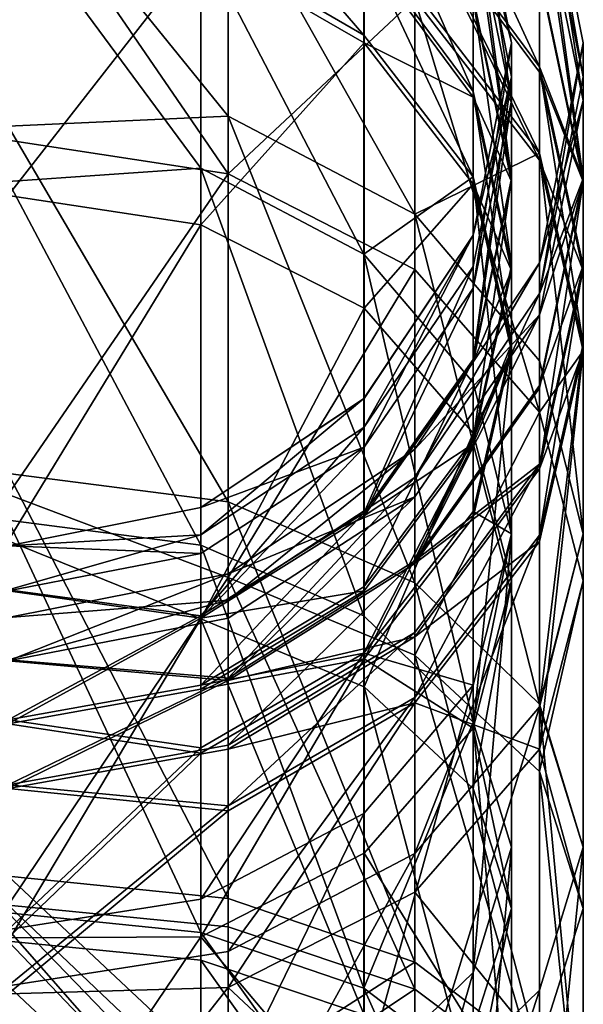
# Model space of a CAD drawing. Extents: x -75 to 75, y -69 to 365.
# Drawn here: x 0 to 12, y 333 to 354 of the extents above; entities that cross this region are included whole.
import ezdxf

# ---------------------------------------------------------------- set-up
doc = ezdxf.new("R2010")
doc.units = 0
doc.header["$MEASUREMENT"] = 0

msp = doc.modelspace()

# ---------------------------------------------------------------- linework, layer by layer
for points in [[(11.085916, 352.596985, 189.139053), (8.484628, 358.252991, 185.669037), (8.48461, 356.112976, 190.810028)], [(11.085916, 352.596985, 189.139053), (11.085933, 354.589996, 184.352051), (8.484628, 358.252991, 185.669037)], [(11.999367, 352.386993, 174.800049), (11.085998, 357.691986, 166.556046), (11.085964, 356.911011, 175.588043)], [(11.999367, 352.386993, 174.800049), (11.999397, 353.099976, 166.556046), (11.085998, 357.691986, 166.556046)], [(11.085998, 357.691986, 166.556046), (11.999826, 353.099976, 48.000042), (11.086427, 357.691986, 48.000042)], [(11.085998, 357.691986, 166.556046), (11.999397, 353.099976, 166.556046), (11.999826, 353.099976, 48.000042)], [(11.999865, 351.896973, 37.319042), (11.086427, 357.691986, 48.000042), (11.999826, 353.099976, 48.000042)], [(11.999865, 351.896973, 37.319042), (11.086469, 356.373993, 36.297142), (11.086427, 357.691986, 48.000042)], [(4.591465, 351.570007, 203.050018), (-0.00071, 357.234985, 196.253998), (-0.000741, 351.359985, 204.766006)], [(4.591465, 351.570007, 203.050018), (4.591491, 356.440979, 195.80101), (-0.00071, 357.234985, 196.253998)], [(4.017507, 357.210999, 191.332016), (7.423898, 353.26001, 193.989029), (4.017494, 355.237, 195.115021)], [(7.423911, 355.154968, 190.355026), (7.423898, 353.26001, 193.989029), (4.017507, 357.210999, 191.332016)], [(7.423929, 357.255005, 185.310028), (9.700016, 352.078979, 188.892029), (7.423911, 355.154968, 190.355026)], [(9.700033, 354.049988, 184.158035), (9.700016, 352.078979, 188.892029), (7.423929, 357.255005, 185.310028)], [(4.592164, 350.362976, 10.019917), (-0.000034, 351.062988, 9.4327), (-0.000065, 357.062012, 18)], [(4.592133, 356.270996, 18.456717), (4.592164, 350.362976, 10.019917), (-0.000065, 357.062012, 18)], [(10.499397, 353.099976, 166.55603), (9.700065, 356.344971, 175.490036), (9.700097, 357.117981, 166.55603)], [(10.499397, 353.099976, 166.55603), (9.700097, 357.117981, 166.55603), (9.700526, 357.117981, 48.000034)], [(10.499826, 353.099976, 48.000038), (10.499397, 353.099976, 166.55603), (9.700526, 357.117981, 48.000034)], [(9.700526, 357.117981, 48.000034), (10.499865, 351.896973, 37.319038), (10.499826, 353.099976, 48.000038)], [(9.700568, 355.813995, 36.424934), (10.499865, 351.896973, 37.319038), (9.700526, 357.117981, 48.000034)], [(11.999338, 350.268982, 182.79805), (11.085964, 356.911011, 175.588043), (11.085933, 354.589996, 184.352051)], [(11.999338, 350.268982, 182.79805), (11.999367, 352.386993, 174.800049), (11.085964, 356.911011, 175.588043)], [(8.484571, 349.523987, 201.443024), (4.591491, 356.440979, 195.80101), (4.591465, 351.570007, 203.050018)], [(8.484571, 349.523987, 201.443024), (8.484596, 354.180969, 194.514038), (4.591491, 356.440979, 195.80101)], [(11.086469, 356.373993, 36.297142), (11.999886, 350.204987, 31.583044), (11.086492, 354.520996, 30.01244)], [(11.999865, 351.896973, 37.319042), (11.999886, 350.204987, 31.583044), (11.086469, 356.373993, 36.297142)], [(8.485229, 354.018005, 19.757431), (4.592164, 350.362976, 10.019917), (4.592133, 356.270996, 18.456717)], [(9.700065, 356.344971, 175.490036), (10.499338, 350.268982, 182.798035), (9.700033, 354.049988, 184.158035)], [(10.499397, 353.099976, 166.55603), (10.499367, 352.386993, 174.800034), (9.700065, 356.344971, 175.490036)], [(10.499367, 352.386993, 174.800034), (10.499338, 350.268982, 182.798035), (9.700065, 356.344971, 175.490036)], [(11.085903, 350.797974, 192.587051), (8.48461, 356.112976, 190.810028), (8.484596, 354.180969, 194.514038)], [(11.085903, 350.797974, 192.587051), (11.085916, 352.596985, 189.139053), (8.48461, 356.112976, 190.810028)], [(11.086522, 350.645996, 21.703939), (8.485229, 354.018005, 19.757431), (8.485215, 355.992004, 23.492031)], [(11.086509, 352.484009, 25.181141), (11.086522, 350.645996, 21.703939), (8.485215, 355.992004, 23.492031)], [(11.086492, 354.520996, 30.01244), (11.086509, 352.484009, 25.181141), (8.485215, 355.992004, 23.492031)], [(-0.000708, 355.932007, 195.511002), (4.017468, 350.47998, 202.194016), (-0.000738, 350.203979, 203.811005)], [(4.017494, 355.237, 195.115021), (4.017468, 350.47998, 202.194016), (-0.000708, 355.932007, 195.511002)], [(-0.000038, 349.914001, 10.3969), (4.018131, 355.070007, 19.149614), (-0.000068, 355.761993, 18.75)], [(10.499886, 350.204987, 31.583038), (9.700568, 355.813995, 36.424934), (9.70059, 353.980988, 30.208735)], [(10.499886, 350.204987, 31.583038), (10.499865, 351.896973, 37.319038), (9.700568, 355.813995, 36.424934)], [(4.017494, 355.237, 195.115021), (7.423873, 348.690002, 200.788025), (4.017468, 350.47998, 202.194016)], [(7.423898, 353.26001, 193.989029), (7.423873, 348.690002, 200.788025), (4.017494, 355.237, 195.115021)], [(7.423911, 355.154968, 190.355026), (9.700004, 350.299988, 192.303024), (7.423898, 353.26001, 193.989029)], [(9.700016, 352.078979, 188.892029), (9.700004, 350.299988, 192.303024), (7.423911, 355.154968, 190.355026)], [(4.01816, 349.300995, 10.910714), (4.018131, 355.070007, 19.149614), (-0.000038, 349.914001, 10.3969)], [(4.01816, 349.300995, 10.910714), (7.424527, 353.098999, 20.287727), (4.018131, 355.070007, 19.149614)], [(7.424527, 353.098999, 20.287727), (7.424513, 355.036011, 23.952227), (4.018131, 355.070007, 19.149614)], [(7.424527, 353.098999, 20.287727), (9.700607, 351.96698, 25.430235), (7.424513, 355.036011, 23.952227)], [(9.700607, 351.96698, 25.430235), (9.70059, 353.980988, 30.208735), (7.424513, 355.036011, 23.952227)], [(11.085916, 352.596985, 189.139053), (11.999338, 350.268982, 182.79805), (11.085933, 354.589996, 184.352051)], [(11.999886, 350.204987, 31.583044), (11.086509, 352.484009, 25.181141), (11.086492, 354.520996, 30.01244)], [(8.484571, 349.523987, 201.443024), (11.085903, 350.797974, 192.587051), (8.484596, 354.180969, 194.514038)], [(8.485229, 354.018005, 19.757431), (8.485258, 348.369995, 11.692031), (4.592164, 350.362976, 10.019917)], [(8.485229, 354.018005, 19.757431), (11.086549, 345.388, 14.19444), (8.485258, 348.369995, 11.692031)], [(11.086522, 350.645996, 21.703939), (11.086549, 345.388, 14.19444), (8.485229, 354.018005, 19.757431)], [(9.700033, 354.049988, 184.158035), (10.499323, 348.450012, 187.167038), (9.700016, 352.078979, 188.892029)], [(10.499338, 350.268982, 182.798035), (10.499323, 348.450012, 187.167038), (9.700033, 354.049988, 184.158035)], [(9.700607, 351.96698, 25.430235), (10.499886, 350.204987, 31.583038), (9.70059, 353.980988, 30.208735)], [(7.424555, 347.557983, 12.373727), (7.424527, 353.098999, 20.287727), (4.01816, 349.300995, 10.910714)], [(9.700004, 350.299988, 192.303024), (7.423873, 348.690002, 200.788025), (7.423898, 353.26001, 193.989029)], [(7.424555, 347.557983, 12.373727), (9.700621, 350.148987, 21.990934), (7.424527, 353.098999, 20.287727)], [(9.700621, 350.148987, 21.990934), (9.700607, 351.96698, 25.430235), (7.424527, 353.098999, 20.287727)], [(9.700097, 349.08197, 166.55603), (10.499367, 352.386993, 174.800034), (10.499397, 353.099976, 166.55603)], [(9.700097, 349.08197, 166.55603), (10.499397, 353.099976, 166.55603), (9.700526, 349.08197, 48.000034)], [(9.700526, 349.08197, 48.000034), (10.499397, 353.099976, 166.55603), (10.499826, 353.099976, 48.000038)], [(10.499826, 353.099976, 48.000038), (9.700562, 347.979004, 38.213135), (9.700526, 349.08197, 48.000034)], [(10.499865, 351.896973, 37.319038), (9.700562, 347.979004, 38.213135), (10.499826, 353.099976, 48.000038)], [(11.08597, 347.862976, 174.011047), (11.085998, 348.507996, 166.556046), (11.999397, 353.099976, 166.556046)], [(11.08597, 347.862976, 174.011047), (11.999397, 353.099976, 166.556046), (11.999367, 352.386993, 174.800049)], [(11.999397, 353.099976, 166.556046), (11.085998, 348.507996, 166.556046), (11.086427, 348.507996, 48.000042)], [(11.999397, 353.099976, 166.556046), (11.086427, 348.507996, 48.000042), (11.999826, 353.099976, 48.000042)], [(11.999865, 351.896973, 37.319042), (11.999826, 353.099976, 48.000042), (11.086427, 348.507996, 48.000042)], [(11.999311, 346.807983, 190.314041), (11.085916, 352.596985, 189.139053), (11.085903, 350.797974, 192.587051)], [(11.999323, 348.450012, 187.167053), (11.999338, 350.268982, 182.79805), (11.085916, 352.596985, 189.139053)], [(11.999311, 346.807983, 190.314041), (11.999323, 348.450012, 187.167053), (11.085916, 352.596985, 189.139053)], [(11.999902, 348.346008, 27.173643), (11.086522, 350.645996, 21.703939), (11.086509, 352.484009, 25.181141)], [(11.999886, 350.204987, 31.583044), (11.999902, 348.346008, 27.173643), (11.086509, 352.484009, 25.181141)], [(10.499367, 352.386993, 174.800034), (9.700043, 346.487, 181.439026), (10.499338, 350.268982, 182.798035)], [(9.700069, 348.427979, 174.110031), (9.700043, 346.487, 181.439026), (10.499367, 352.386993, 174.800034)], [(9.700097, 349.08197, 166.55603), (9.700069, 348.427979, 174.110031), (10.499367, 352.386993, 174.800034)], [(11.999338, 350.268982, 182.79805), (11.08597, 347.862976, 174.011047), (11.999367, 352.386993, 174.800049)], [(9.700016, 352.078979, 188.892029), (10.499311, 346.807983, 190.314026), (9.700004, 350.299988, 192.303024)], [(10.499323, 348.450012, 187.167038), (10.499311, 346.807983, 190.314026), (9.700016, 352.078979, 188.892029)], [(9.700581, 346.428986, 32.957333), (9.700562, 347.979004, 38.213135), (10.499865, 351.896973, 37.319038)], [(9.700581, 346.428986, 32.957333), (10.499865, 351.896973, 37.319038), (10.499886, 350.204987, 31.583038)], [(9.700621, 350.148987, 21.990934), (10.499902, 348.346008, 27.173637), (9.700607, 351.96698, 25.430235)], [(10.499902, 348.346008, 27.173637), (10.499886, 350.204987, 31.583038), (9.700607, 351.96698, 25.430235)], [(11.086461, 347.419983, 38.340942), (11.999865, 351.896973, 37.319042), (11.086427, 348.507996, 48.000042)], [(11.086461, 347.419983, 38.340942), (11.999886, 350.204987, 31.583044), (11.999865, 351.896973, 37.319042)], [(4.591434, 343.516998, 211.44902), (4.591465, 351.570007, 203.050018), (-0.000741, 351.359985, 204.766006)], [(8.484542, 341.825989, 209.472031), (4.591465, 351.570007, 203.050018), (4.591434, 343.516998, 211.44902)], [(8.484542, 341.825989, 209.472031), (8.484571, 349.523987, 201.443024), (4.591465, 351.570007, 203.050018)], [(4.591434, 343.516998, 211.44902), (-0.000741, 351.359985, 204.766006), (-0.000768, 344.110992, 212.143005)], [(4.592164, 350.362976, 10.019917), (-0.000007, 343.666992, 2.0373), (-0.000034, 351.062988, 9.4327)], [(11.085879, 346.461975, 199.03804), (11.085903, 350.797974, 192.587051), (8.484571, 349.523987, 201.443024)], [(11.99929, 342.851013, 196.202042), (11.085903, 350.797974, 192.587051), (11.085879, 346.461975, 199.03804)], [(11.99929, 342.851013, 196.202042), (11.999311, 346.807983, 190.314041), (11.085903, 350.797974, 192.587051)], [(11.999913, 346.669006, 24.000044), (11.086549, 345.388, 14.19444), (11.086522, 350.645996, 21.703939)], [(11.999902, 348.346008, 27.173643), (11.999913, 346.669006, 24.000044), (11.086522, 350.645996, 21.703939)], [(4.017468, 350.47998, 202.194016), (4.017438, 342.615997, 210.396011), (-0.000738, 350.203979, 203.811005)], [(4.017468, 350.47998, 202.194016), (7.423845, 341.135986, 208.667038), (4.017438, 342.615997, 210.396011)], [(7.423873, 348.690002, 200.788025), (7.423845, 341.135986, 208.667038), (4.017468, 350.47998, 202.194016)], [(-0.000738, 350.203979, 203.811005), (4.017438, 342.615997, 210.396011), (-0.000764, 343.135986, 211.003006)], [(4.592164, 350.362976, 10.019917), (4.592193, 341.940002, 1.804317), (-0.000007, 343.666992, 2.0373)], [(8.485258, 348.369995, 11.692031), (4.592193, 341.940002, 1.804317), (4.592164, 350.362976, 10.019917)], [(9.700004, 350.299988, 192.303024), (9.699981, 346.010986, 198.684036), (7.423873, 348.690002, 200.788025)], [(9.700004, 350.299988, 192.303024), (10.49929, 342.851013, 196.202026), (9.699981, 346.010986, 198.684036)], [(10.499311, 346.807983, 190.314026), (10.49929, 342.851013, 196.202026), (9.700004, 350.299988, 192.303024)], [(10.499338, 350.268982, 182.798035), (9.700028, 344.820984, 185.441025), (10.499323, 348.450012, 187.167038)], [(9.700043, 346.487, 181.439026), (9.700028, 344.820984, 185.441025), (10.499338, 350.268982, 182.798035)], [(10.499902, 348.346008, 27.173637), (9.700581, 346.428986, 32.957333), (10.499886, 350.204987, 31.583038)], [(11.085944, 345.946991, 181.244049), (11.08597, 347.862976, 174.011047), (11.999338, 350.268982, 182.79805)], [(11.999323, 348.450012, 187.167053), (11.085944, 345.946991, 181.244049), (11.999338, 350.268982, 182.79805)], [(11.086461, 347.419983, 38.340942), (11.08648, 345.889984, 33.153744), (11.999886, 350.204987, 31.583044)], [(11.08648, 345.889984, 33.153744), (11.086494, 344.208984, 29.16614), (11.999886, 350.204987, 31.583044)], [(11.999886, 350.204987, 31.583044), (11.086494, 344.208984, 29.16614), (11.999902, 348.346008, 27.173643)], [(9.700647, 344.947998, 14.563436), (9.700621, 350.148987, 21.990934), (7.424555, 347.557983, 12.373727)], [(9.700647, 344.947998, 14.563436), (10.499913, 346.669006, 24.000038), (9.700621, 350.148987, 21.990934)], [(10.499913, 346.669006, 24.000038), (10.499902, 348.346008, 27.173637), (9.700621, 350.148987, 21.990934)], [(-0.000012, 342.703003, 3.1864), (4.01816, 349.300995, 10.910714), (-0.000038, 349.914001, 10.3969)], [(11.085853, 339.294983, 206.515045), (8.484571, 349.523987, 201.443024), (8.484542, 341.825989, 209.472031)], [(11.085853, 339.294983, 206.515045), (11.085879, 346.461975, 199.03804), (8.484571, 349.523987, 201.443024)], [(4.018189, 341.075989, 2.887715), (4.01816, 349.300995, 10.910714), (-0.000012, 342.703003, 3.1864)], [(4.018189, 341.075989, 2.887715), (7.424555, 347.557983, 12.373727), (4.01816, 349.300995, 10.910714)], [(7.423997, 345.674988, 166.55603), (7.423972, 345.071991, 173.525024), (9.700097, 349.08197, 166.55603)], [(9.700097, 349.08197, 166.55603), (7.423972, 345.071991, 173.525024), (9.700069, 348.427979, 174.110031)], [(7.423997, 345.674988, 166.55603), (9.700097, 349.08197, 166.55603), (7.424427, 345.674988, 48.000027)], [(7.424427, 345.674988, 48.000027), (9.700097, 349.08197, 166.55603), (9.700526, 349.08197, 48.000034)], [(9.700526, 349.08197, 48.000034), (7.424459, 344.65799, 38.971127), (7.424427, 345.674988, 48.000027)], [(9.700562, 347.979004, 38.213135), (7.424459, 344.65799, 38.971127), (9.700526, 349.08197, 48.000034)], [(7.423873, 348.690002, 200.788025), (9.699954, 338.92099, 206.078033), (7.423845, 341.135986, 208.667038)], [(9.699981, 346.010986, 198.684036), (9.699954, 338.92099, 206.078033), (7.423873, 348.690002, 200.788025)], [(8.485258, 348.369995, 11.692031), (8.485286, 340.317993, 3.838031), (4.592193, 341.940002, 1.804317)], [(9.700069, 348.427979, 174.110031), (7.423947, 343.281982, 180.286026), (9.700043, 346.487, 181.439026)], [(7.423972, 345.071991, 173.525024), (7.423947, 343.281982, 180.286026), (9.700069, 348.427979, 174.110031)], [(8.484673, 344.027985, 173.343033), (8.484697, 344.61499, 166.55603), (11.085998, 348.507996, 166.556046)], [(8.484673, 344.027985, 173.343033), (11.085998, 348.507996, 166.556046), (11.08597, 347.862976, 174.011047)], [(11.085998, 348.507996, 166.556046), (8.484697, 344.61499, 166.55603), (8.485126, 344.61499, 48.000031)], [(11.085998, 348.507996, 166.556046), (8.485126, 344.61499, 48.000031), (11.086427, 348.507996, 48.000042)], [(11.086461, 347.419983, 38.340942), (11.086427, 348.507996, 48.000042), (8.485126, 344.61499, 48.000031)], [(11.086549, 345.388, 14.19444), (8.485286, 340.317993, 3.838031), (8.485258, 348.369995, 11.692031)], [(10.499323, 348.450012, 187.167038), (9.700028, 344.820984, 185.441025), (10.499311, 346.807983, 190.314026)], [(11.085919, 342.817993, 188.041046), (11.08593, 344.302002, 185.195053), (11.999323, 348.450012, 187.167053)], [(11.085919, 342.817993, 188.041046), (11.999323, 348.450012, 187.167053), (11.999311, 346.807983, 190.314041)], [(11.08593, 344.302002, 185.195053), (11.085944, 345.946991, 181.244049), (11.999323, 348.450012, 187.167053)], [(9.700595, 344.726013, 28.917034), (9.700581, 346.428986, 32.957333), (10.499902, 348.346008, 27.173637)], [(10.499913, 346.669006, 24.000038), (9.700595, 344.726013, 28.917034), (10.499902, 348.346008, 27.173637)], [(11.086494, 344.208984, 29.16614), (11.999913, 346.669006, 24.000044), (11.999902, 348.346008, 27.173643)], [(7.424477, 343.227997, 34.122425), (7.424459, 344.65799, 38.971127), (9.700562, 347.979004, 38.213135)], [(7.424477, 343.227997, 34.122425), (9.700562, 347.979004, 38.213135), (9.700581, 346.428986, 32.957333)], [(8.484649, 342.283997, 179.927032), (8.484673, 344.027985, 173.343033), (11.08597, 347.862976, 174.011047)], [(8.484649, 342.283997, 179.927032), (11.08597, 347.862976, 174.011047), (11.085944, 345.946991, 181.244049)], [(7.424583, 339.656982, 4.667327), (7.424555, 347.557983, 12.373727), (4.018189, 341.075989, 2.887715)], [(7.424583, 339.656982, 4.667327), (9.700647, 344.947998, 14.563436), (7.424555, 347.557983, 12.373727)], [(8.485158, 343.623993, 39.20713), (11.086461, 347.419983, 38.340942), (8.485126, 344.61499, 48.000031)], [(8.485158, 343.623993, 39.20713), (8.485175, 342.231995, 34.485229), (11.086461, 347.419983, 38.340942)], [(11.086461, 347.419983, 38.340942), (8.485175, 342.231995, 34.485229), (11.08648, 345.889984, 33.153744)], [(9.700028, 344.820984, 185.441025), (9.700018, 343.316986, 188.325027), (10.499311, 346.807983, 190.314026)], [(9.700018, 343.316986, 188.325027), (10.49929, 342.851013, 196.202026), (10.499311, 346.807983, 190.314026)], [(11.0859, 339.239014, 193.366043), (11.999311, 346.807983, 190.314041), (11.99929, 342.851013, 196.202042)], [(11.0859, 339.239014, 193.366043), (11.085919, 342.817993, 188.041046), (11.999311, 346.807983, 190.314041)], [(9.700605, 343.188995, 26.009134), (9.700595, 344.726013, 28.917034), (10.499913, 346.669006, 24.000038)], [(9.700628, 338.791992, 19.729034), (9.700605, 343.188995, 26.009134), (10.499913, 346.669006, 24.000038)], [(9.700628, 338.791992, 19.729034), (10.499913, 346.669006, 24.000038), (10.499938, 341.869995, 17.146238)], [(10.499938, 341.869995, 17.146238), (10.499913, 346.669006, 24.000038), (9.700647, 344.947998, 14.563436)], [(11.086494, 344.208984, 29.16614), (11.086505, 342.691986, 26.296141), (11.999913, 346.669006, 24.000044)], [(11.086505, 342.691986, 26.296141), (11.086528, 338.35199, 20.09804), (11.999913, 346.669006, 24.000044)], [(11.999913, 346.669006, 24.000044), (11.086528, 338.35199, 20.09804), (11.999938, 341.869995, 17.146244)], [(11.999913, 346.669006, 24.000044), (11.999938, 341.869995, 17.146244), (11.086549, 345.388, 14.19444)], [(7.423947, 343.281982, 180.286026), (7.423934, 341.743988, 183.979034), (9.700043, 346.487, 181.439026)], [(9.700043, 346.487, 181.439026), (7.423934, 341.743988, 183.979034), (9.700028, 344.820984, 185.441025)], [(9.700595, 344.726013, 28.917034), (7.424477, 343.227997, 34.122425), (9.700581, 346.428986, 32.957333)], [(11.085853, 339.294983, 206.515045), (11.99929, 342.851013, 196.202042), (11.085879, 346.461975, 199.03804)], [(11.08593, 344.302002, 185.195053), (8.484649, 342.283997, 179.927032), (11.085944, 345.946991, 181.244049)], [(8.485175, 342.231995, 34.485229), (11.086494, 344.208984, 29.16614), (11.08648, 345.889984, 33.153744)], [(10.49929, 342.851013, 196.202026), (9.699954, 338.92099, 206.078033), (9.699981, 346.010986, 198.684036)], [(4.017597, 343.398987, 166.556015), (4.017573, 342.829987, 173.134018), (7.423997, 345.674988, 166.55603)], [(7.423997, 345.674988, 166.55603), (4.017573, 342.829987, 173.134018), (7.423972, 345.071991, 173.525024)], [(4.017597, 343.398987, 166.556015), (7.423997, 345.674988, 166.55603), (4.018026, 343.398987, 48.000015)], [(4.018026, 343.398987, 48.000015), (7.423997, 345.674988, 166.55603), (7.424427, 345.674988, 48.000027)], [(7.424427, 345.674988, 48.000027), (7.424459, 344.65799, 38.971127), (4.018026, 343.398987, 48.000015)], [(11.086549, 345.388, 14.19444), (11.086576, 337.890991, 6.88184), (8.485286, 340.317993, 3.838031)], [(11.999938, 341.869995, 17.146244), (11.086576, 337.890991, 6.88184), (11.086549, 345.388, 14.19444)], [(4.017573, 342.829987, 173.134018), (4.01755, 341.139984, 179.516022), (7.423972, 345.071991, 173.525024)], [(7.423972, 345.071991, 173.525024), (4.01755, 341.139984, 179.516022), (7.423947, 343.281982, 180.286026)], [(9.700673, 337.53299, 7.330635), (9.700647, 344.947998, 14.563436), (7.424583, 339.656982, 4.667327)], [(9.700673, 337.53299, 7.330635), (10.499938, 341.869995, 17.146238), (9.700647, 344.947998, 14.563436)], [(7.424459, 344.65799, 38.971127), (4.018057, 342.438995, 39.477615), (4.018026, 343.398987, 48.000015)], [(4.018074, 341.088989, 34.900917), (4.018057, 342.438995, 39.477615), (7.424459, 344.65799, 38.971127)], [(4.018074, 341.088989, 34.900917), (7.424459, 344.65799, 38.971127), (7.424477, 343.227997, 34.122425)], [(9.700028, 344.820984, 185.441025), (7.423924, 340.356995, 186.639038), (9.700018, 343.316986, 188.325027)], [(7.423934, 341.743988, 183.979034), (7.423924, 340.356995, 186.639038), (9.700028, 344.820984, 185.441025)], [(7.42449, 341.656982, 30.395027), (7.424477, 343.227997, 34.122425), (9.700595, 344.726013, 28.917034)], [(7.4245, 340.239014, 27.712326), (7.42449, 341.656982, 30.395027), (9.700595, 344.726013, 28.917034)], [(9.700605, 343.188995, 26.009134), (7.4245, 340.239014, 27.712326), (9.700595, 344.726013, 28.917034)], [(4.591574, 341.464996, 172.896011), (4.591597, 342.013, 166.556015), (8.484697, 344.61499, 166.55603)], [(4.591574, 341.464996, 172.896011), (8.484697, 344.61499, 166.55603), (8.484673, 344.027985, 173.343033)], [(8.484697, 344.61499, 166.55603), (4.591597, 342.013, 166.556015), (4.592026, 342.013, 48.000015)], [(8.484697, 344.61499, 166.55603), (4.592026, 342.013, 48.000015), (8.485126, 344.61499, 48.000031)], [(8.485158, 343.623993, 39.20713), (8.485126, 344.61499, 48.000031), (4.592026, 342.013, 48.000015)], [(8.484627, 339.434998, 186.114029), (8.484635, 340.786987, 183.523026), (11.08593, 344.302002, 185.195053)], [(8.484627, 339.434998, 186.114029), (11.08593, 344.302002, 185.195053), (11.085919, 342.817993, 188.041046)], [(8.484635, 340.786987, 183.523026), (8.484649, 342.283997, 179.927032), (11.08593, 344.302002, 185.195053)], [(4.591413, 335.237, 217.38002), (-0.000768, 344.110992, 212.143005), (-0.00079, 335.703003, 218.164993)], [(4.591413, 335.237, 217.38002), (4.591434, 343.516998, 211.44902), (-0.000768, 344.110992, 212.143005)], [(8.485175, 342.231995, 34.485229), (8.485188, 340.700989, 30.85523), (11.086494, 344.208984, 29.16614)], [(8.485188, 340.700989, 30.85523), (11.086505, 342.691986, 26.296141), (11.086494, 344.208984, 29.16614)], [(4.591552, 339.835999, 179.047012), (8.484673, 344.027985, 173.343033), (8.484649, 342.283997, 179.927032)], [(4.591552, 339.835999, 179.047012), (4.591574, 341.464996, 172.896011), (8.484673, 344.027985, 173.343033)], [(4.592193, 341.940002, 1.804317), (0.000014, 335.099976, -3.9615), (-0.000007, 343.666992, 2.0373)], [(8.484521, 333.909973, 215.142029), (4.591434, 343.516998, 211.44902), (4.591413, 335.237, 217.38002)], [(8.484521, 333.909973, 215.142029), (8.484542, 341.825989, 209.472031), (4.591434, 343.516998, 211.44902)], [(4.592056, 341.088013, 39.786015), (8.485158, 343.623993, 39.20713), (4.592026, 342.013, 48.000015)], [(4.592056, 341.088013, 39.786015), (4.592072, 339.786987, 35.374916), (8.485158, 343.623993, 39.20713)], [(8.485158, 343.623993, 39.20713), (4.592072, 339.786987, 35.374916), (8.485175, 342.231995, 34.485229)], [(-0.000603, 342.599976, 166.556), (4.017573, 342.829987, 173.134018), (4.017597, 343.398987, 166.556015)], [(-0.000603, 342.599976, 166.556), (4.017597, 343.398987, 166.556015), (-0.000174, 342.599976, 48)], [(-0.000174, 342.599976, 48), (4.017597, 343.398987, 166.556015), (4.018026, 343.398987, 48.000015)], [(4.018026, 343.398987, 48.000015), (4.018057, 342.438995, 39.477615), (-0.000174, 342.599976, 48)], [(4.01755, 341.139984, 179.516022), (4.017538, 339.688995, 183.001022), (7.423947, 343.281982, 180.286026)], [(7.423947, 343.281982, 180.286026), (4.017538, 339.688995, 183.001022), (7.423934, 341.743988, 183.979034)], [(7.42449, 341.656982, 30.395027), (4.018074, 341.088989, 34.900917), (7.424477, 343.227997, 34.122425)], [(7.423924, 340.356995, 186.639038), (9.699999, 339.690002, 193.721024), (9.700018, 343.316986, 188.325027)], [(9.700018, 343.316986, 188.325027), (9.699999, 339.690002, 193.721024), (10.49929, 342.851013, 196.202026)], [(-0.000764, 343.135986, 211.003006), (4.017417, 334.529968, 216.188019), (-0.000785, 334.937988, 216.875)], [(4.017438, 342.615997, 210.396011), (4.017417, 334.529968, 216.188019), (-0.000764, 343.135986, 211.003006)], [(9.700628, 338.791992, 19.729034), (7.4245, 340.239014, 27.712326), (9.700605, 343.188995, 26.009134)], [(-0.000633, 341.680969, 174.809998), (4.017573, 342.829987, 173.134018), (-0.000603, 342.599976, 166.556)], [(-0.000633, 341.680969, 174.809998), (4.01755, 341.139984, 179.516022), (4.017573, 342.829987, 173.134018)], [(8.484609, 336.177002, 190.962036), (8.484627, 339.434998, 186.114029), (11.085919, 342.817993, 188.041046)], [(8.484609, 336.177002, 190.962036), (11.085919, 342.817993, 188.041046), (11.0859, 339.239014, 193.366043)], [(10.49929, 342.851013, 196.202026), (10.499265, 336.30899, 203.026031), (9.699954, 338.92099, 206.078033)], [(9.699999, 339.690002, 193.721024), (9.699976, 333.695984, 199.973038), (10.49929, 342.851013, 196.202026)], [(10.49929, 342.851013, 196.202026), (9.699976, 333.695984, 199.973038), (10.499265, 336.30899, 203.026031)], [(11.999265, 336.30899, 203.026047), (11.99929, 342.851013, 196.202042), (11.085853, 339.294983, 206.515045)], [(11.999265, 336.30899, 203.026047), (11.0859, 339.239014, 193.366043), (11.99929, 342.851013, 196.202042)], [(-0.000174, 342.599976, 48), (4.018057, 342.438995, 39.477615), (-0.000144, 341.659973, 39.655499)], [(0.00001, 334.349976, -2.6625), (4.018189, 341.075989, 2.887715), (-0.000012, 342.703003, 3.1864)], [(4.017438, 342.615997, 210.396011), (7.423825, 333.368988, 214.230026), (4.017417, 334.529968, 216.188019)], [(7.423845, 341.135986, 208.667038), (7.423825, 333.368988, 214.230026), (4.017438, 342.615997, 210.396011)], [(8.485188, 340.700989, 30.85523), (8.485198, 339.320984, 28.24263), (11.086505, 342.691986, 26.296141)], [(8.485198, 339.320984, 28.24263), (11.086528, 338.35199, 20.09804), (11.086505, 342.691986, 26.296141)], [(-0.000144, 341.659973, 39.655499), (4.018057, 342.438995, 39.477615), (4.018074, 341.088989, 34.900917)], [(4.591539, 338.437012, 182.406021), (4.591552, 339.835999, 179.047012), (8.484649, 342.283997, 179.927032)], [(4.591539, 338.437012, 182.406021), (8.484649, 342.283997, 179.927032), (8.484635, 340.786987, 183.523026)], [(4.592072, 339.786987, 35.374916), (8.485188, 340.700989, 30.85523), (8.485175, 342.231995, 34.485229)], [(4.591574, 341.464996, 172.896011), (-0.000603, 341.099976, 166.556), (4.591597, 342.013, 166.556015)], [(4.591597, 342.013, 166.556015), (-0.000603, 341.099976, 166.556), (-0.000174, 341.099976, 48)], [(4.591597, 342.013, 166.556015), (-0.000174, 341.099976, 48), (4.592026, 342.013, 48.000015)], [(-0.000174, 341.099976, 48), (-0.000145, 340.196991, 39.989201), (4.592026, 342.013, 48.000015)], [(4.592056, 341.088013, 39.786015), (4.592026, 342.013, 48.000015), (-0.000145, 340.196991, 39.989201)], [(4.592193, 341.940002, 1.804317), (4.592211, 334.643005, -3.170483), (0.000014, 335.099976, -3.9615)], [(4.592193, 341.940002, 1.804317), (8.485303, 333.342987, -0.917669), (4.592211, 334.643005, -3.170483)], [(8.485286, 340.317993, 3.838031), (8.485303, 333.342987, -0.917669), (4.592193, 341.940002, 1.804317)], [(11.085834, 331.924011, 211.793045), (8.484542, 341.825989, 209.472031), (8.484521, 333.909973, 215.142029)], [(11.085834, 331.924011, 211.793045), (11.085853, 339.294983, 206.515045), (8.484542, 341.825989, 209.472031)], [(10.499962, 335.027985, 10.472138), (9.700628, 338.791992, 19.729034), (10.499938, 341.869995, 17.146238)], [(10.499962, 335.027985, 10.472138), (10.499938, 341.869995, 17.146238), (9.700673, 337.53299, 7.330635)], [(11.086528, 338.35199, 20.09804), (11.999962, 335.027985, 10.472144), (11.999938, 341.869995, 17.146244)], [(11.999938, 341.869995, 17.146244), (11.999962, 335.027985, 10.472144), (11.086576, 337.890991, 6.88184)], [(-0.000661, 338.96698, 182.658005), (4.01755, 341.139984, 179.516022), (-0.000633, 341.680969, 174.809998)], [(-0.000144, 341.659973, 39.655499), (4.018074, 341.088989, 34.900917), (-0.000115, 338.885986, 31.729401)], [(7.423934, 341.743988, 183.979034), (4.017538, 339.688995, 183.001022), (7.423924, 340.356995, 186.639038)], [(4.018086, 339.605988, 31.382616), (4.018074, 341.088989, 34.900917), (7.42449, 341.656982, 30.395027)], [(7.4245, 340.239014, 27.712326), (4.018086, 339.605988, 31.382616), (7.42449, 341.656982, 30.395027)], [(4.591574, 341.464996, 172.896011), (-0.000632, 340.21698, 174.479996), (-0.000603, 341.099976, 166.556)], [(4.591552, 339.835999, 179.047012), (-0.000632, 340.21698, 174.479996), (4.591574, 341.464996, 172.896011)], [(-0.000661, 338.96698, 182.658005), (4.017538, 339.688995, 183.001022), (4.01755, 341.139984, 179.516022)], [(4.592056, 341.088013, 39.786015), (-0.000145, 340.196991, 39.989201), (4.592072, 339.786987, 35.374916)], [(-0.000115, 338.885986, 31.729401), (4.018074, 341.088989, 34.900917), (4.018086, 339.605988, 31.382616)], [(4.018207, 333.950012, -1.970285), (4.018189, 341.075989, 2.887715), (0.00001, 334.349976, -2.6625)], [(7.4246, 332.812012, 0.000927), (4.018189, 341.075989, 2.887715), (4.018207, 333.950012, -1.970285)], [(7.4246, 332.812012, 0.000927), (7.424583, 339.656982, 4.667327), (4.018189, 341.075989, 2.887715)], [(9.699954, 338.92099, 206.078033), (7.423825, 333.368988, 214.230026), (7.423845, 341.135986, 208.667038)], [(4.591531, 337.174988, 184.827011), (8.484635, 340.786987, 183.523026), (8.484627, 339.434998, 186.114029)], [(4.591531, 337.174988, 184.827011), (4.591539, 338.437012, 182.406021), (8.484635, 340.786987, 183.523026)], [(4.592072, 339.786987, 35.374916), (4.592084, 338.357971, 31.983917), (8.485188, 340.700989, 30.85523)], [(4.592084, 338.357971, 31.983917), (8.485198, 339.320984, 28.24263), (8.485188, 340.700989, 30.85523)], [(4.017529, 338.378998, 185.513016), (4.017511, 335.221008, 190.211014), (7.423924, 340.356995, 186.639038)], [(7.423924, 340.356995, 186.639038), (4.017511, 335.221008, 190.211014), (7.423906, 337.010986, 191.617035)], [(4.017538, 339.688995, 183.001022), (4.017529, 338.378998, 185.513016), (7.423924, 340.356995, 186.639038)], [(7.423924, 340.356995, 186.639038), (7.423906, 337.010986, 191.617035), (9.699999, 339.690002, 193.721024)], [(4.591552, 339.835999, 179.047012), (-0.000659, 337.612, 182.014008), (-0.000632, 340.21698, 174.479996)], [(4.592072, 339.786987, 35.374916), (-0.000145, 340.196991, 39.989201), (-0.000117, 337.534973, 32.380199)], [(4.018095, 338.268005, 28.850416), (4.018086, 339.605988, 31.382616), (7.4245, 340.239014, 27.712326)], [(4.018115, 334.438995, 23.381716), (4.018095, 338.268005, 28.850416), (7.4245, 340.239014, 27.712326)], [(4.018115, 334.438995, 23.381716), (7.4245, 340.239014, 27.712326), (7.424521, 336.182983, 21.918627)], [(7.424521, 336.182983, 21.918627), (7.4245, 340.239014, 27.712326), (9.700628, 338.791992, 19.729034)], [(8.485286, 340.317993, 3.838031), (11.086592, 331.395996, 2.45384), (8.485303, 333.342987, -0.917669)], [(11.086576, 337.890991, 6.88184), (11.086592, 331.395996, 2.45384), (8.485286, 340.317993, 3.838031)], [(4.591539, 338.437012, 182.406021), (-0.000659, 337.612, 182.014008), (4.591552, 339.835999, 179.047012)], [(4.592072, 339.786987, 35.374916), (-0.000117, 337.534973, 32.380199), (4.592084, 338.357971, 31.983917)], [(-0.000661, 338.96698, 182.658005), (4.017529, 338.378998, 185.513016), (4.017538, 339.688995, 183.001022)], [(-0.000115, 338.885986, 31.729401), (4.018086, 339.605988, 31.382616), (4.018095, 338.268005, 28.850416)], [(7.423906, 337.010986, 191.617035), (7.423886, 331.480988, 197.385025), (9.699999, 339.690002, 193.721024)], [(9.699999, 339.690002, 193.721024), (7.423886, 331.480988, 197.385025), (9.699976, 333.695984, 199.973038)], [(9.700689, 331.109009, 2.950935), (7.424583, 339.656982, 4.667327), (7.4246, 332.812012, 0.000927)], [(9.700689, 331.109009, 2.950935), (9.700673, 337.53299, 7.330635), (7.424583, 339.656982, 4.667327)], [(4.591514, 334.130981, 189.355011), (4.591531, 337.174988, 184.827011), (8.484627, 339.434998, 186.114029)], [(4.591514, 334.130981, 189.355011), (8.484627, 339.434998, 186.114029), (8.484609, 336.177002, 190.962036)], [(4.592084, 338.357971, 31.983917), (4.592093, 337.067993, 29.543318), (8.485198, 339.320984, 28.24263)], [(4.592093, 337.067993, 29.543318), (4.592112, 333.376984, 24.272516), (8.485198, 339.320984, 28.24263)], [(8.485198, 339.320984, 28.24263), (4.592112, 333.376984, 24.272516), (8.485218, 335.369995, 22.600431)], [(8.485198, 339.320984, 28.24263), (8.485218, 335.369995, 22.600431), (11.086528, 338.35199, 20.09804)], [(8.484589, 330.791992, 196.579025), (8.484609, 336.177002, 190.962036), (11.0859, 339.239014, 193.366043)], [(8.484589, 330.791992, 196.579025), (11.0859, 339.239014, 193.366043), (11.085878, 333.322998, 199.536041)], [(11.999248, 329.58197, 207.84404), (11.085853, 339.294983, 206.515045), (11.085834, 331.924011, 211.793045)], [(11.999248, 329.58197, 207.84404), (11.999265, 336.30899, 203.026047), (11.085853, 339.294983, 206.515045)], [(11.085878, 333.322998, 199.536041), (11.0859, 339.239014, 193.366043), (11.999265, 336.30899, 203.026047)], [(-0.000687, 334.592987, 189.716995), (4.017529, 338.378998, 185.513016), (-0.000661, 338.96698, 182.658005)], [(9.699954, 338.92099, 206.078033), (9.699935, 331.630981, 211.300034), (7.423825, 333.368988, 214.230026)], [(9.699954, 338.92099, 206.078033), (10.499248, 329.58197, 207.844025), (9.699935, 331.630981, 211.300034)], [(10.499265, 336.30899, 203.026031), (10.499248, 329.58197, 207.844025), (9.699954, 338.92099, 206.078033)], [(-0.000115, 338.885986, 31.729401), (4.018095, 338.268005, 28.850416), (-0.000089, 334.419006, 24.619101)], [(9.70065, 332.521973, 13.613635), (7.424521, 336.182983, 21.918627), (9.700628, 338.791992, 19.729034)], [(9.70065, 332.521973, 13.613635), (9.700628, 338.791992, 19.729034), (10.499962, 335.027985, 10.472138)], [(-0.000687, 334.592987, 189.716995), (4.017511, 335.221008, 190.211014), (4.017529, 338.378998, 185.513016)], [(4.591531, 337.174988, 184.827011), (-0.000659, 337.612, 182.014008), (4.591539, 338.437012, 182.406021)], [(4.592084, 338.357971, 31.983917), (-0.000117, 337.534973, 32.380199), (4.592093, 337.067993, 29.543318)], [(8.485218, 335.369995, 22.600431), (11.08655, 332.164001, 14.06244), (11.086528, 338.35199, 20.09804)], [(11.086528, 338.35199, 20.09804), (11.08655, 332.164001, 14.06244), (11.999962, 335.027985, 10.472144)], [(-0.000089, 334.419006, 24.619101), (4.018095, 338.268005, 28.850416), (4.018115, 334.438995, 23.381716)], [(11.086576, 337.890991, 6.88184), (11.999977, 329.099976, 6.430843), (11.086592, 331.395996, 2.45384)], [(11.999962, 335.027985, 10.472144), (11.999977, 329.099976, 6.430843), (11.086576, 337.890991, 6.88184)], [(4.591531, 337.174988, 184.827011), (-0.000683, 333.412994, 188.791), (-0.000659, 337.612, 182.014008)], [(4.592093, 337.067993, 29.543318), (-0.000117, 337.534973, 32.380199), (-0.000093, 333.245972, 25.554399)], [(9.700689, 331.109009, 2.950935), (10.499962, 335.027985, 10.472138), (9.700673, 337.53299, 7.330635)], [(4.591514, 334.130981, 189.355011), (-0.000683, 333.412994, 188.791), (4.591531, 337.174988, 184.827011)], [(4.592093, 337.067993, 29.543318), (-0.000093, 333.245972, 25.554399), (4.592112, 333.376984, 24.272516)], [(7.423906, 337.010986, 191.617035), (4.017492, 330.001984, 195.655014), (7.423886, 331.480988, 197.385025)], [(4.017511, 335.221008, 190.211014), (4.017492, 330.001984, 195.655014), (7.423906, 337.010986, 191.617035)], [(10.499265, 336.30899, 203.026031), (9.69996, 327.53299, 204.387024), (10.499248, 329.58197, 207.844025)], [(9.699976, 333.695984, 199.973038), (9.69996, 327.53299, 204.387024), (10.499265, 336.30899, 203.026031)], [(11.085862, 327.23999, 203.893051), (11.999265, 336.30899, 203.026047), (11.999248, 329.58197, 207.84404)], [(11.085862, 327.23999, 203.893051), (11.085878, 333.322998, 199.536041), (11.999265, 336.30899, 203.026047)], [(7.424541, 330.39801, 16.276926), (4.018115, 334.438995, 23.381716), (7.424521, 336.182983, 21.918627)], [(4.591496, 329.101013, 194.60202), (8.484609, 336.177002, 190.962036), (8.484589, 330.791992, 196.579025)], [(4.591496, 329.101013, 194.60202), (4.591514, 334.130981, 189.355011), (8.484609, 336.177002, 190.962036)], [(7.424541, 330.39801, 16.276926), (7.424521, 336.182983, 21.918627), (9.70065, 332.521973, 13.613635)], [(4.591405, 331.39801, 219.468018), (-0.00079, 335.703003, 218.164993), (-0.000806, 326.38501, 222.654007)], [(4.591405, 331.39801, 219.468018), (4.591413, 335.237, 217.38002), (-0.00079, 335.703003, 218.164993)], [(-0.000687, 334.592987, 189.716995), (4.017492, 330.001984, 195.655014), (4.017511, 335.221008, 190.211014)], [(8.484521, 333.909973, 215.142029), (4.591413, 335.237, 217.38002), (4.591405, 331.39801, 219.468018)], [(4.592112, 333.376984, 24.272516), (8.485238, 329.737, 17.106131), (8.485218, 335.369995, 22.600431)], [(8.485218, 335.369995, 22.600431), (8.485238, 329.737, 17.106131), (11.08655, 332.164001, 14.06244)], [(4.592219, 330.737, -5.235083), (0.00003, 325.620972, -8.3816), (0.000014, 335.099976, -3.9615)], [(4.592211, 334.643005, -3.170483), (4.592219, 330.737, -5.235083), (0.000014, 335.099976, -3.9615)], [(10.499977, 329.099976, 6.430838), (9.70065, 332.521973, 13.613635), (10.499962, 335.027985, 10.472138)], [(10.499977, 329.099976, 6.430838), (10.499962, 335.027985, 10.472138), (9.700689, 331.109009, 2.950935)], [(11.08655, 332.164001, 14.06244), (11.999977, 329.099976, 6.430843), (11.999962, 335.027985, 10.472144)], [(-0.000785, 334.937988, 216.875), (4.01741, 330.781006, 218.22702), (-0.000801, 325.85199, 221.251999)], [(4.017417, 334.529968, 216.188019), (4.01741, 330.781006, 218.22702), (-0.000785, 334.937988, 216.875)], [(-0.000708, 328.771973, 195.639999), (4.017492, 330.001984, 195.655014), (-0.000687, 334.592987, 189.716995)], [(8.485303, 333.342987, -0.917669), (4.592219, 330.737, -5.235083), (4.592211, 334.643005, -3.170483)], [(-0.000089, 334.419006, 24.619101), (4.018115, 334.438995, 23.381716), (-0.000068, 328.480988, 18.681299)], [(-0.000068, 328.480988, 18.681299), (4.018115, 334.438995, 23.381716), (4.018135, 328.979004, 18.056416)], [(4.017417, 334.529968, 216.188019), (7.423818, 329.768005, 216.189026), (4.01741, 330.781006, 218.22702)], [(7.423825, 333.368988, 214.230026), (7.423818, 329.768005, 216.189026), (4.017417, 334.529968, 216.188019)], [(4.018135, 328.979004, 18.056416), (4.018115, 334.438995, 23.381716), (7.424541, 330.39801, 16.276926)], [(0.000025, 325.107971, -6.972), (4.018214, 330.13501, -3.986585), (0.00001, 334.349976, -2.6625)], [(4.018214, 330.13501, -3.986585), (4.018207, 333.950012, -1.970285), (0.00001, 334.349976, -2.6625)], [(4.591496, 329.101013, 194.60202), (-0.000683, 333.412994, 188.791), (4.591514, 334.130981, 189.355011)], [(4.018214, 330.13501, -3.986585), (7.424607, 329.14801, -1.935873), (4.018207, 333.950012, -1.970285)], [(7.424607, 329.14801, -1.935873), (7.4246, 332.812012, 0.000927), (4.018207, 333.950012, -1.970285)], [(8.484514, 330.240997, 217.138031), (8.484521, 333.909973, 215.142029), (4.591405, 331.39801, 219.468018)], [(11.085834, 331.924011, 211.793045), (8.484521, 333.909973, 215.142029), (8.484514, 330.240997, 217.138031)], [(7.423886, 331.480988, 197.385025), (7.423871, 325.794983, 201.457031), (9.699976, 333.695984, 199.973038)], [(9.699976, 333.695984, 199.973038), (7.423871, 325.794983, 201.457031), (9.69996, 327.53299, 204.387024)], [(4.591496, 329.101013, 194.60202), (-0.000704, 327.825012, 194.477005), (-0.000683, 333.412994, 188.791)], [(4.592112, 333.376984, 24.272516), (-0.000093, 333.245972, 25.554399), (-0.000072, 327.54599, 19.854099)], [(4.592112, 333.376984, 24.272516), (-0.000072, 327.54599, 19.854099), (4.592131, 328.11499, 19.139917)], [(4.592112, 333.376984, 24.272516), (4.592131, 328.11499, 19.139917), (8.485238, 329.737, 17.106131)], [(7.423825, 333.368988, 214.230026), (9.699928, 328.251984, 213.138031), (7.423818, 329.768005, 216.189026)], [(9.699935, 331.630981, 211.300034), (9.699928, 328.251984, 213.138031), (7.423825, 333.368988, 214.230026)], [(8.485303, 333.342987, -0.917669), (8.485311, 329.607971, -2.891469), (4.592219, 330.737, -5.235083)], [(8.484574, 325.253998, 200.545029), (11.085878, 333.322998, 199.536041), (11.085862, 327.23999, 203.893051)], [(8.484574, 325.253998, 200.545029), (8.484589, 330.791992, 196.579025), (11.085878, 333.322998, 199.536041)], [(11.086592, 331.395996, 2.45384), (8.485311, 329.607971, -2.891469), (8.485303, 333.342987, -0.917669)]]:
    msp.add_3dface(points)

doc.saveas('drawing.dxf')
